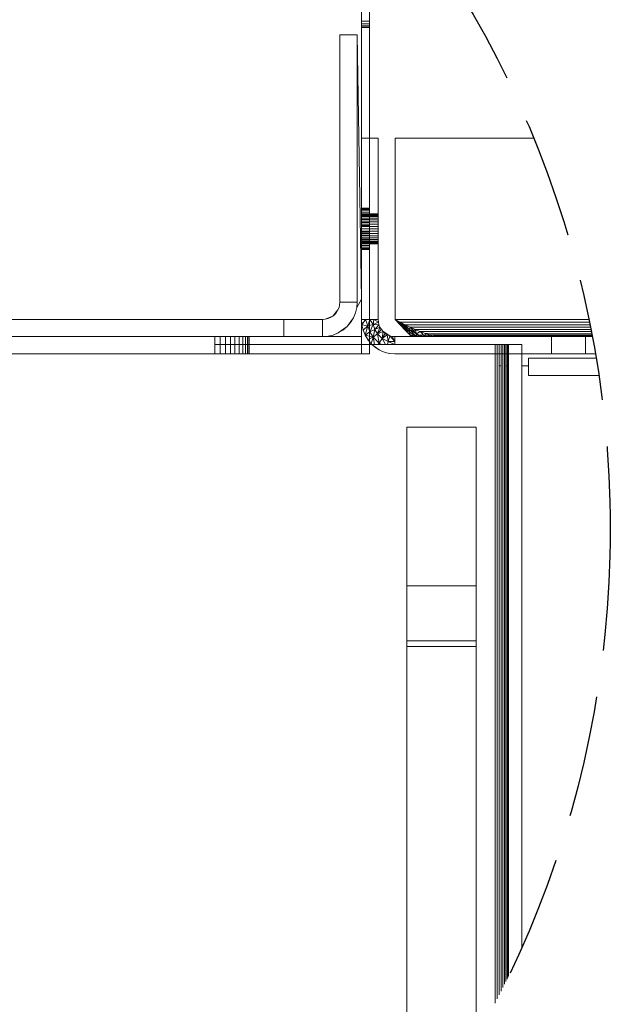
# Model space of a CAD drawing. Units: millimetres. Extents: x 142 to 1629, y 1585 to 2504.
# Drawn here: x 723 to 791, y 2330 to 2444 of the extents above; entities that cross this region are included whole.
import ezdxf

# ---------------------------------------------------------------- set-up
doc = ezdxf.new("R2010")
doc.units = ezdxf.units.MM
doc.header["$MEASUREMENT"] = 0
doc.linetypes.add('Hidden Line', pattern=[19.561111, 14.111111, -5.45])
doc.layers.add('0_Pen_No__1', color=7, linetype='Continuous', lineweight=13)
doc.layers.add('0_Pen_No__5', color=7, linetype='Continuous', lineweight=25, true_color=0x40a5ff)

msp = doc.modelspace()

# ---------------------------------------------------------------- linework, layer by layer
at = {"layer": '0_Pen_No__1', "linetype": 'Continuous'}
for p, q in [((762.15, 2429.93), (762.15, 2446.75)), ((763.07, 2429.93), (763.07, 2446.75)), ((762.15, 2443.51), (763.07, 2443.51)), ((762.15, 2443.18), (762.15, 2443.51)), ((762.15, 2443.51), (763.07, 2443.51)), ((762.15, 2443.51), (763.07, 2443.51)), ((762.15, 2443.51), (762.15, 2443.18)), ((762.15, 2443.51), (763.07, 2443.51)), ((762.15, 2443.51), (763.07, 2443.51)), ((762.15, 2443.51), (763.07, 2443.51)), ((762.15, 2443.51), (763.07, 2443.51)), ((762.15, 2443.51), (763.07, 2443.51)), ((762.15, 2443.51), (763.07, 2443.51)), ((762.15, 2443.18), (762.15, 2443.51)), ((762.15, 2443.51), (763.07, 2443.51)), ((762.15, 2443.51), (763.07, 2443.51)), ((762.15, 2443.51), (763.07, 2443.51)), ((762.15, 2443.51), (763.07, 2443.51)), ((762.15, 2443.51), (763.07, 2443.51)), ((762.15, 2443.51), (763.07, 2443.51)), ((762.15, 2443.18), (762.15, 2443.51)), ((762.15, 2443.51), (763.07, 2443.51)), ((762.15, 2443.51), (763.07, 2443.51)), ((762.15, 2443.51), (762.15, 2443.18)), ((762.15, 2443.51), (763.07, 2443.51)), ((762.15, 2443.51), (763.07, 2443.51)), ((762.15, 2443.51), (762.15, 2443.18)), ((762.15, 2443.51), (763.07, 2443.51)), ((762.15, 2443.51), (763.07, 2443.51)), ((762.15, 2443.51), (763.07, 2443.51)), ((762.15, 2443.51), (763.07, 2443.51)), ((762.15, 2443.51), (762.15, 2443.18)), ((762.15, 2443.51), (763.07, 2443.51)), ((763.07, 2443.51), (763.07, 2443.18)), ((763.07, 2443.18), (763.07, 2443.51)), ((763.07, 2443.18), (763.07, 2443.51)), ((763.07, 2443.18), (763.07, 2443.51)), ((763.07, 2443.18), (763.07, 2443.51)), ((763.07, 2443.18), (763.07, 2443.51)), ((763.07, 2443.51), (763.07, 2443.18)), ((762.15, 2443.18), (763.07, 2443.18)), ((762.15, 2442.94), (762.15, 2443.18)), ((762.15, 2443.18), (763.07, 2443.18)), ((762.15, 2443.18), (763.07, 2443.18)), ((762.15, 2443.18), (763.07, 2443.18)), ((762.15, 2443.18), (763.07, 2443.18)), ((762.15, 2443.18), (763.07, 2443.18)), ((762.15, 2443.18), (763.07, 2443.18)), ((762.15, 2443.18), (763.07, 2443.18)), ((762.15, 2443.18), (763.07, 2443.18)), ((762.15, 2442.94), (762.15, 2443.18)), ((762.15, 2443.18), (763.07, 2443.18)), ((762.15, 2443.18), (763.07, 2443.18)), ((762.15, 2443.18), (763.07, 2443.18)), ((762.15, 2443.18), (763.07, 2443.18)), ((762.15, 2442.94), (762.15, 2443.18)), ((762.15, 2443.18), (763.07, 2443.18)), ((762.15, 2443.18), (763.07, 2443.18)), ((762.15, 2442.94), (762.15, 2443.18)), ((762.15, 2443.18), (763.07, 2443.18)), ((762.15, 2443.18), (763.07, 2443.18)), ((762.15, 2443.18), (763.07, 2443.18)), ((762.15, 2443.18), (763.07, 2443.18)), ((762.15, 2443.18), (763.07, 2443.18)), ((762.15, 2443.18), (763.07, 2443.18)), ((762.15, 2443.18), (763.07, 2443.18)), ((762.15, 2443.18), (763.07, 2443.18)), ((762.15, 2443.18), (763.07, 2443.18)), ((762.15, 2442.94), (763.07, 2442.94)), ((762.15, 2442.94), (763.07, 2442.94)), ((762.15, 2442.8), (762.15, 2442.94)), ((762.15, 2442.94), (763.07, 2442.94)), ((762.15, 2442.94), (763.07, 2442.94)), ((762.15, 2442.94), (763.07, 2442.94)), ((762.15, 2442.94), (763.07, 2442.94)), ((762.15, 2442.8), (762.15, 2442.94)), ((762.15, 2442.94), (763.07, 2442.94)), ((762.15, 2442.94), (763.07, 2442.94)), ((762.15, 2442.8), (762.15, 2442.94)), ((762.15, 2442.94), (763.07, 2442.94)), ((762.15, 2442.94), (763.07, 2442.94)), ((762.15, 2442.94), (763.07, 2442.94)), ((762.15, 2442.94), (763.07, 2442.94)), ((762.15, 2442.8), (762.15, 2442.94)), ((762.15, 2442.94), (763.07, 2442.94)), ((762.15, 2442.94), (763.07, 2442.94)), ((762.15, 2442.8), (762.15, 2442.94)), ((762.15, 2442.94), (763.07, 2442.94)), ((762.15, 2442.94), (763.07, 2442.94)), ((762.15, 2442.94), (763.07, 2442.94)), ((762.15, 2442.94), (763.07, 2442.94)), ((762.15, 2442.94), (763.07, 2442.94)), ((762.15, 2442.94), (763.07, 2442.94)), ((762.15, 2442.8), (762.15, 2442.94)), ((762.15, 2442.94), (763.07, 2442.94)), ((762.15, 2442.94), (763.07, 2442.94)), ((762.15, 2442.94), (763.07, 2442.94)), ((762.15, 2442.94), (763.07, 2442.94)), ((762.15, 2442.8), (762.15, 2442.94)), ((762.15, 2442.8), (763.07, 2442.8)), ((762.15, 2442.8), (763.07, 2442.8)), ((762.15, 2442.8), (763.07, 2442.8)), ((762.15, 2442.8), (763.07, 2442.8)), ((762.15, 2442.8), (763.07, 2442.8)), ((762.15, 2442.8), (763.07, 2442.8)), ((762.15, 2442.8), (763.07, 2442.8)), ((762.15, 2442.8), (763.07, 2442.8)), ((762.15, 2442.8), (763.07, 2442.8)), ((762.15, 2442.8), (763.07, 2442.8)), ((762.15, 2442.8), (763.07, 2442.8)), ((762.15, 2442.8), (763.07, 2442.8)), ((762.15, 2442.8), (763.07, 2442.8)), ((762.15, 2442.8), (763.07, 2442.8)), ((762.15, 2442.8), (763.07, 2442.8)), ((762.15, 2442.8), (763.07, 2442.8)), ((762.15, 2442.8), (763.07, 2442.8)), ((762.15, 2442.8), (763.07, 2442.8)), ((762.15, 2442.8), (763.07, 2442.8)), ((762.15, 2442.8), (763.07, 2442.8)), ((762.15, 2442.8), (763.07, 2442.8)), ((762.15, 2442.8), (763.07, 2442.8)), ((762.15, 2442.8), (763.07, 2442.8)), ((762.15, 2442.8), (763.07, 2442.8)), ((762.15, 2442.75), (763.07, 2442.75)), ((762.15, 2442.75), (763.07, 2442.75)), ((762.15, 2442.75), (763.07, 2442.75)), ((762.15, 2442.75), (763.07, 2442.75)), ((762.15, 2442.75), (763.07, 2442.75)), ((762.15, 2442.75), (763.07, 2442.75)), ((762.15, 2442.75), (763.07, 2442.75)), ((762.15, 2442.75), (763.07, 2442.75)), ((762.15, 2442.75), (763.07, 2442.75)), ((762.15, 2442.75), (763.07, 2442.75)), ((762.15, 2442.75), (763.07, 2442.75)), ((762.15, 2442.75), (763.07, 2442.75)), ((763.07, 2443.18), (763.07, 2442.94)), ((763.07, 2443.18), (763.07, 2442.94)), ((763.07, 2442.94), (763.07, 2442.8)), ((763.07, 2442.94), (763.07, 2442.8)), ((763.07, 2442.94), (763.07, 2442.8)), ((763.07, 2442.94), (763.07, 2442.8)), ((763.07, 2442.94), (763.07, 2442.8)), ((763.07, 2442.94), (763.07, 2442.8)), ((761.65, 2441.93), (759.65, 2441.93)), ((759.65, 2441.93), (759.65, 2410.93)), ((762.15, 2411.28), (761.65, 2441.93)), ((761.65, 2441.93), (761.65, 2410.93)), ((763.07, 2429.93), (762.15, 2429.93)), ((762.15, 2411.28), (762.15, 2429.93)), ((764.08, 2429.93), (763.07, 2429.93)), ((763.07, 2408.93), (763.07, 2429.93)), ((764.08, 2408.93), (764.08, 2429.93)), ((766.06, 2429.93), (766.06, 2408.93)), ((782.08, 2429.93), (766.06, 2429.93)), ((762.15, 2421.83), (763.07, 2421.83)), ((762.15, 2421.83), (763.07, 2421.83)), ((762.15, 2421.83), (763.07, 2421.83)), ((762.15, 2421.8), (763.07, 2421.8)), ((762.15, 2421.8), (763.07, 2421.8)), ((762.15, 2421.8), (763.07, 2421.8)), ((762.15, 2421.8), (763.07, 2421.8)), ((762.15, 2421.8), (763.07, 2421.8)), ((762.15, 2421.8), (763.07, 2421.8)), ((762.15, 2421.71), (763.07, 2421.71)), ((762.15, 2421.71), (763.07, 2421.71)), ((762.15, 2421.71), (763.07, 2421.71)), ((762.15, 2421.71), (763.07, 2421.71)), ((762.15, 2421.71), (763.07, 2421.71)), ((762.15, 2421.71), (763.07, 2421.71)), ((762.15, 2421.57), (763.07, 2421.57)), ((762.15, 2421.57), (763.07, 2421.57)), ((762.15, 2421.57), (763.07, 2421.57)), ((762.15, 2421.57), (763.07, 2421.57)), ((762.15, 2421.57), (763.07, 2421.57)), ((762.15, 2421.57), (763.07, 2421.57)), ((762.15, 2421.13), (762.15, 2421.37)), ((762.15, 2421.37), (763.07, 2421.37)), ((762.15, 2421.37), (763.07, 2421.37)), ((762.15, 2421.37), (763.07, 2421.37)), ((762.15, 2421.37), (763.07, 2421.37)), ((762.15, 2421.37), (763.07, 2421.37)), ((762.15, 2421.37), (763.07, 2421.37)), ((762.15, 2421.18), (764.08, 2421.18)), ((762.15, 2421.18), (764.08, 2421.18)), ((762.15, 2421.18), (764.08, 2421.18)), ((762.15, 2421.16), (764.08, 2421.16)), ((762.15, 2421.16), (764.08, 2421.16)), ((762.15, 2421.16), (764.08, 2421.16)), ((762.15, 2421.16), (764.08, 2421.16)), ((762.15, 2421.16), (762.15, 2421.09)), ((762.15, 2421.16), (764.08, 2421.16)), ((762.15, 2421.16), (764.08, 2421.16)), ((762.15, 2421.13), (763.07, 2421.13)), ((762.15, 2421.13), (763.07, 2421.13)), ((762.15, 2421.13), (763.07, 2421.13)), ((762.15, 2421.13), (763.07, 2421.13)), ((762.15, 2421.13), (763.07, 2421.13)), ((762.15, 2421.13), (763.07, 2421.13)), ((762.15, 2421.09), (764.08, 2421.09)), ((762.15, 2421.09), (764.08, 2421.09)), ((762.15, 2421.09), (764.08, 2421.09)), ((762.15, 2421.09), (764.08, 2421.09)), ((762.15, 2421.09), (764.08, 2421.09)), ((762.15, 2421.09), (764.08, 2421.09)), ((762.15, 2420.99), (764.08, 2420.99)), ((762.15, 2420.99), (764.08, 2420.99)), ((762.15, 2420.99), (764.08, 2420.99)), ((762.15, 2420.99), (764.08, 2420.99)), ((762.15, 2420.99), (764.08, 2420.99)), ((762.15, 2420.99), (764.08, 2420.99)), ((762.15, 2420.84), (764.08, 2420.84)), ((762.15, 2420.84), (764.08, 2420.84)), ((762.15, 2420.84), (764.08, 2420.84)), ((762.15, 2420.84), (764.08, 2420.84)), ((762.15, 2420.84), (764.08, 2420.84)), ((762.15, 2420.84), (764.08, 2420.84)), ((762.15, 2420.84), (763.07, 2420.84)), ((762.15, 2420.84), (763.07, 2420.84)), ((762.15, 2420.84), (763.07, 2420.84)), ((762.15, 2420.84), (763.07, 2420.84)), ((762.15, 2420.84), (763.07, 2420.84)), ((762.15, 2420.84), (763.07, 2420.84)), ((762.15, 2420.67), (764.08, 2420.67)), ((762.15, 2420.67), (764.08, 2420.67)), ((762.15, 2420.67), (764.08, 2420.67)), ((762.15, 2420.67), (764.08, 2420.67)), ((762.15, 2420.67), (764.08, 2420.67)), ((762.15, 2420.67), (764.08, 2420.67)), ((762.15, 2420.52), (763.07, 2420.52)), ((762.15, 2420.52), (763.07, 2420.52)), ((762.15, 2420.52), (763.07, 2420.52)), ((762.15, 2420.52), (763.07, 2420.52)), ((762.15, 2420.52), (763.07, 2420.52)), ((762.15, 2420.52), (763.07, 2420.52)), ((763.07, 2421.37), (763.07, 2421.13)), ((764.08, 2421.09), (764.08, 2421.16)), ((762.15, 2420.46), (764.08, 2420.46)), ((762.15, 2420.46), (764.08, 2420.46)), ((762.15, 2420.46), (764.08, 2420.46)), ((762.15, 2420.46), (764.08, 2420.46)), ((762.15, 2420.46), (764.08, 2420.46)), ((762.15, 2420.46), (764.08, 2420.46)), ((762.15, 2420.22), (764.08, 2420.22)), ((762.15, 2420.22), (764.08, 2420.22)), ((762.15, 2420.22), (764.08, 2420.22)), ((762.15, 2420.22), (764.08, 2420.22)), ((762.15, 2420.22), (764.08, 2420.22)), ((762.15, 2420.22), (764.08, 2420.22)), ((762.15, 2420.17), (763.07, 2420.17)), ((762.15, 2420.17), (763.07, 2420.17)), ((762.15, 2420.17), (763.07, 2420.17)), ((762.15, 2420.17), (763.07, 2420.17)), ((762.15, 2420.17), (763.07, 2420.17)), ((762.15, 2420.17), (763.07, 2420.17)), ((762.15, 2419.97), (764.08, 2419.97)), ((762.15, 2419.97), (764.08, 2419.97)), ((762.15, 2419.97), (764.08, 2419.97)), ((762.15, 2419.97), (764.08, 2419.97)), ((762.15, 2419.97), (764.08, 2419.97)), ((762.15, 2419.97), (764.08, 2419.97)), ((762.15, 2419.8), (763.07, 2419.8)), ((762.15, 2419.8), (763.07, 2419.8)), ((762.15, 2419.8), (763.07, 2419.8)), ((762.15, 2419.8), (763.07, 2419.8)), ((762.15, 2419.8), (763.07, 2419.8)), ((762.15, 2419.8), (763.07, 2419.8)), ((762.15, 2419.7), (764.08, 2419.7)), ((762.15, 2419.7), (764.08, 2419.7)), ((762.15, 2419.7), (764.08, 2419.7)), ((762.15, 2419.7), (764.08, 2419.7)), ((762.15, 2419.7), (764.08, 2419.7)), ((762.15, 2419.7), (764.08, 2419.7)), ((764.08, 2419.43), (762.15, 2419.43)), ((764.08, 2419.43), (762.15, 2419.43)), ((764.08, 2419.43), (762.15, 2419.43)), ((764.08, 2419.43), (762.15, 2419.43)), ((764.08, 2419.43), (762.15, 2419.43)), ((764.08, 2419.43), (762.15, 2419.43)), ((763.07, 2419.43), (762.15, 2419.43)), ((763.07, 2419.43), (762.15, 2419.43)), ((763.07, 2419.43), (762.15, 2419.43)), ((763.07, 2419.43), (762.15, 2419.43)), ((763.07, 2419.43), (762.15, 2419.43)), ((763.07, 2419.43), (762.15, 2419.43)), ((764.08, 2419.16), (762.15, 2419.16)), ((762.15, 2419.16), (764.08, 2419.16)), ((764.08, 2419.16), (762.15, 2419.16)), ((762.15, 2419.16), (764.08, 2419.16)), ((764.08, 2419.16), (762.15, 2419.16)), ((762.15, 2419.16), (764.08, 2419.16)), ((763.07, 2419.05), (762.15, 2419.05)), ((762.15, 2419.05), (763.07, 2419.05)), ((763.07, 2419.05), (762.15, 2419.05)), ((762.15, 2419.05), (763.07, 2419.05)), ((763.07, 2419.05), (762.15, 2419.05)), ((762.15, 2419.05), (763.07, 2419.05)), ((762.15, 2418.89), (764.08, 2418.89)), ((762.15, 2418.89), (764.08, 2418.89)), ((762.15, 2418.89), (764.08, 2418.89)), ((762.15, 2418.89), (764.08, 2418.89)), ((762.15, 2418.89), (764.08, 2418.89)), ((762.15, 2418.89), (764.08, 2418.89)), ((762.15, 2418.69), (763.07, 2418.69)), ((762.15, 2418.69), (763.07, 2418.69)), ((762.15, 2418.69), (763.07, 2418.69)), ((762.15, 2418.69), (763.07, 2418.69)), ((762.15, 2418.69), (763.07, 2418.69)), ((762.15, 2418.69), (763.07, 2418.69)), ((762.15, 2418.63), (764.08, 2418.63)), ((762.15, 2418.63), (764.08, 2418.63)), ((762.15, 2418.63), (764.08, 2418.63)), ((762.15, 2418.63), (764.08, 2418.63)), ((762.15, 2418.63), (764.08, 2418.63)), ((762.15, 2418.63), (764.08, 2418.63)), ((762.15, 2418.4), (764.08, 2418.4)), ((762.15, 2418.4), (764.08, 2418.4)), ((762.15, 2418.4), (764.08, 2418.4)), ((762.15, 2418.4), (764.08, 2418.4)), ((762.15, 2418.4), (764.08, 2418.4)), ((762.15, 2418.4), (764.08, 2418.4)), ((762.15, 2418.34), (763.07, 2418.34)), ((762.15, 2418.34), (763.07, 2418.34)), ((762.15, 2418.34), (763.07, 2418.34)), ((762.15, 2418.34), (763.07, 2418.34)), ((762.15, 2418.34), (763.07, 2418.34)), ((762.15, 2418.34), (763.07, 2418.34)), ((762.15, 2418.19), (764.08, 2418.19)), ((762.15, 2418.19), (764.08, 2418.19)), ((762.15, 2418.19), (764.08, 2418.19)), ((762.15, 2418.19), (764.08, 2418.19)), ((762.15, 2418.19), (764.08, 2418.19)), ((762.15, 2418.19), (764.08, 2418.19)), ((762.15, 2418.02), (763.07, 2418.02)), ((762.15, 2418.02), (763.07, 2418.02)), ((762.15, 2418.02), (763.07, 2418.02)), ((762.15, 2418.02), (763.07, 2418.02)), ((762.15, 2418.02), (763.07, 2418.02)), ((762.15, 2418.02), (763.07, 2418.02)), ((762.15, 2418.01), (764.08, 2418.01)), ((762.15, 2418.01), (764.08, 2418.01)), ((762.15, 2418.01), (764.08, 2418.01)), ((762.15, 2418.01), (764.08, 2418.01)), ((762.15, 2418.01), (764.08, 2418.01)), ((762.15, 2418.01), (764.08, 2418.01)), ((762.15, 2417.87), (764.08, 2417.87)), ((762.15, 2417.87), (764.08, 2417.87)), ((762.15, 2417.87), (764.08, 2417.87)), ((762.15, 2417.87), (764.08, 2417.87)), ((762.15, 2417.87), (764.08, 2417.87)), ((762.15, 2417.87), (764.08, 2417.87)), ((762.15, 2417.76), (764.08, 2417.76)), ((762.15, 2417.76), (764.08, 2417.76)), ((762.15, 2417.76), (764.08, 2417.76)), ((762.15, 2417.76), (764.08, 2417.76)), ((762.15, 2417.76), (764.08, 2417.76)), ((762.15, 2417.76), (764.08, 2417.76)), ((762.15, 2417.7), (762.15, 2417.76)), ((762.15, 2417.73), (763.07, 2417.73)), ((762.15, 2417.73), (763.07, 2417.73)), ((762.15, 2417.73), (763.07, 2417.73)), ((762.15, 2417.73), (763.07, 2417.73)), ((762.15, 2417.73), (763.07, 2417.73)), ((762.15, 2417.73), (763.07, 2417.73)), ((762.15, 2417.7), (764.08, 2417.7)), ((762.15, 2417.7), (764.08, 2417.7)), ((762.15, 2417.7), (764.08, 2417.7)), ((762.15, 2417.7), (764.08, 2417.7)), ((762.15, 2417.7), (764.08, 2417.7)), ((762.15, 2417.7), (764.08, 2417.7)), ((762.15, 2417.68), (764.08, 2417.68)), ((762.15, 2417.68), (764.08, 2417.68)), ((762.15, 2417.68), (764.08, 2417.68)), ((762.15, 2417.49), (763.07, 2417.49)), ((762.15, 2417.49), (763.07, 2417.49)), ((762.15, 2417.49), (763.07, 2417.49)), ((762.15, 2417.49), (763.07, 2417.49)), ((762.15, 2417.49), (763.07, 2417.49)), ((762.15, 2417.49), (763.07, 2417.49)), ((762.15, 2417.29), (763.07, 2417.29)), ((762.15, 2417.29), (763.07, 2417.29)), ((762.15, 2417.29), (763.07, 2417.29)), ((762.15, 2417.29), (763.07, 2417.29)), ((762.15, 2417.29), (763.07, 2417.29)), ((762.15, 2417.29), (763.07, 2417.29)), ((762.15, 2417.15), (763.07, 2417.15)), ((762.15, 2417.15), (763.07, 2417.15)), ((762.15, 2417.15), (763.07, 2417.15)), ((762.15, 2417.15), (763.07, 2417.15)), ((762.15, 2417.15), (763.07, 2417.15)), ((762.15, 2417.15), (763.07, 2417.15)), ((764.08, 2417.76), (764.08, 2417.7)), ((762.15, 2417.06), (763.07, 2417.06)), ((762.15, 2417.06), (763.07, 2417.06)), ((762.15, 2417.06), (763.07, 2417.06)), ((762.15, 2417.06), (763.07, 2417.06)), ((762.15, 2417.06), (763.07, 2417.06)), ((762.15, 2417.06), (763.07, 2417.06)), ((762.15, 2417.03), (763.07, 2417.03)), ((762.15, 2417.03), (763.07, 2417.03)), ((762.15, 2417.03), (763.07, 2417.03)), ((759.43, 2410.02), (759.55, 2410.31)), ((759.55, 2410.31), (759.62, 2410.62)), ((759.65, 2410.93), (759.62, 2410.62)), ((759.65, 2410.93), (761.65, 2410.93)), ((761.45, 2409.69), (761.6, 2410.3)), ((761.6, 2410.3), (762.15, 2411.28)), ((761.6, 2410.3), (761.65, 2410.93)), ((762.15, 2411.28), (762.15, 2408.93)), ((758.82, 2409.31), (757.96, 2408.95)), ((758.27, 2409.03), (758.56, 2409.15)), ((758.56, 2409.15), (758.82, 2409.31)), ((759.43, 2410.02), (758.82, 2409.31)), ((758.82, 2409.31), (759.06, 2409.51)), ((759.06, 2409.51), (759.27, 2409.75)), ((759.27, 2409.75), (759.43, 2410.02)), ((760.48, 2408.1), (761.21, 2409.11)), ((760.89, 2408.58), (761.21, 2409.11)), ((761.21, 2409.11), (761.45, 2409.69)), ((713.15, 2408.93), (753.15, 2408.93)), ((753.15, 2408.93), (753.15, 2406.93)), ((757.65, 2408.93), (753.15, 2408.93)), ((757.65, 2408.93), (757.96, 2408.95)), ((757.65, 2406.93), (757.65, 2408.93)), ((757.96, 2408.95), (758.27, 2409.03)), ((759.47, 2407.37), (760.48, 2408.1)), ((760, 2407.69), (760.48, 2408.1)), ((760.48, 2408.1), (760.89, 2408.58)), ((762.15, 2408.93), (762.19, 2408.33)), ((762.15, 2408.93), (762.15, 2406.93)), ((762.15, 2408.93), (763.07, 2408.93)), ((762.19, 2408.33), (762.2, 2408.28)), ((762.63, 2408.93), (762.2, 2408.3)), ((762.2, 2408.3), (762.88, 2408.19)), ((762.2, 2408.28), (762.34, 2407.69)), ((762.34, 2407.69), (762.88, 2408.19)), ((762.88, 2408.19), (762.57, 2407.11)), ((762.88, 2408.19), (762.63, 2408.93)), ((763.12, 2408.93), (762.88, 2408.19)), ((763.5, 2408.34), (762.88, 2408.19)), ((763.11, 2407.48), (762.88, 2408.19)), ((763.07, 2408.93), (763.07, 2406.36)), ((764.08, 2408.93), (763.07, 2408.93)), ((763.11, 2407.48), (763.5, 2408.34)), ((763.12, 2408.93), (763.5, 2408.34)), ((763.5, 2408.34), (763.6, 2408.93)), ((764.11, 2408.62), (763.5, 2408.34)), ((763.69, 2407.77), (763.5, 2408.34)), ((764.18, 2408.31), (763.5, 2408.34)), ((764.11, 2408.62), (763.6, 2408.93)), ((764.18, 2408.31), (763.69, 2407.77)), ((763.69, 2407.77), (764.29, 2408.02)), ((764, 2407.27), (764.29, 2408.02)), ((764.11, 2408.62), (764.08, 2408.93)), ((764.18, 2408.31), (764.11, 2408.62)), ((764.29, 2408.02), (764.18, 2408.31)), ((764.46, 2407.75), (764.29, 2408.02)), ((766.64, 2408.3), (766.06, 2408.93)), ((766.64, 2408.62), (766.06, 2408.93)), ((766.06, 2408.93), (788.48, 2408.93)), ((766.89, 2408.19), (766.06, 2408.93)), ((766.06, 2408.93), (766.64, 2408.3)), ((766.89, 2408.34), (766.06, 2408.93)), ((766.06, 2408.93), (766.89, 2408.34)), ((766.06, 2408.93), (766.89, 2408.19)), ((767.23, 2408.3), (766.64, 2408.62)), ((766.64, 2408.62), (766.89, 2408.34)), ((788.55, 2408.62), (766.64, 2408.62)), ((767.22, 2407.69), (766.64, 2408.3)), ((766.64, 2408.3), (767.23, 2408.3)), ((766.64, 2408.3), (766.89, 2408.19)), ((766.89, 2408.34), (766.89, 2408.19)), ((767.71, 2407.48), (766.89, 2408.34)), ((767.71, 2407.77), (766.89, 2408.34)), ((767.22, 2408.31), (766.89, 2408.34)), ((767.22, 2407.69), (766.89, 2408.19)), ((767.71, 2407.48), (766.89, 2408.19)), ((766.89, 2408.19), (767.8, 2407.11)), ((767.22, 2408.31), (767.71, 2407.77)), ((767.23, 2408.3), (788.61, 2408.31)), ((767.8, 2408.02), (767.23, 2408.3)), ((767.71, 2407.77), (767.8, 2408.02)), ((768.38, 2407.75), (767.8, 2408.02)), ((768.54, 2407.27), (767.8, 2408.02)), ((788.67, 2408.02), (767.8, 2408.02)), ((745.15, 2406.93), (721.15, 2406.93)), ((745.15, 2406.03), (745.15, 2406.93)), ((745.15, 2406.93), (746.02, 2406.93)), ((745.78, 2404.93), (745.78, 2406.93)), ((745.78, 2404.93), (745.78, 2406.93)), ((745.78, 2404.93), (745.78, 2406.93)), ((745.78, 2404.93), (745.78, 2406.93)), ((745.78, 2406.03), (745.78, 2406.93)), ((745.78, 2406.03), (745.78, 2406.93)), ((745.78, 2406.03), (745.78, 2406.93)), ((745.78, 2406.03), (745.78, 2406.93)), ((745.78, 2404.93), (745.78, 2406.93)), ((745.78, 2404.93), (745.78, 2406.93)), ((745.78, 2404.93), (745.78, 2406.93)), ((745.78, 2404.93), (745.78, 2406.93)), ((745.78, 2404.93), (745.78, 2406.93)), ((745.78, 2404.93), (745.78, 2406.93)), ((745.78, 2404.93), (745.78, 2406.93)), ((745.78, 2404.93), (745.78, 2406.93)), ((745.78, 2404.93), (745.78, 2406.93)), ((745.78, 2404.93), (745.78, 2406.93)), ((745.78, 2404.93), (745.78, 2406.93)), ((745.78, 2404.93), (745.78, 2406.93)), ((745.78, 2404.93), (745.78, 2406.93)), ((745.78, 2404.93), (745.78, 2406.93)), ((745.78, 2404.93), (745.78, 2406.93)), ((745.78, 2404.93), (745.78, 2406.93)), ((745.78, 2404.93), (745.78, 2406.93)), ((745.78, 2404.93), (745.78, 2406.93)), ((745.78, 2404.93), (745.78, 2406.93)), ((745.78, 2404.93), (745.78, 2406.93)), ((745.78, 2406.03), (745.78, 2406.93)), ((745.78, 2404.93), (745.78, 2406.93)), ((745.78, 2404.93), (745.78, 2406.93)), ((745.78, 2404.93), (745.78, 2406.93)), ((745.78, 2404.93), (745.78, 2406.93)), ((745.78, 2404.93), (745.78, 2406.93)), ((745.78, 2404.93), (745.78, 2406.93)), ((746.02, 2406.93), (753.15, 2406.93)), ((746.39, 2404.93), (746.39, 2406.93)), ((746.39, 2404.93), (746.39, 2406.93)), ((746.39, 2404.93), (746.39, 2406.93)), ((746.39, 2404.93), (746.39, 2406.93)), ((746.39, 2406.03), (746.39, 2406.93)), ((746.39, 2406.03), (746.39, 2406.93)), ((746.39, 2406.03), (746.39, 2406.93)), ((746.39, 2406.03), (746.39, 2406.93)), ((746.39, 2404.93), (746.39, 2406.93)), ((746.39, 2404.93), (746.39, 2406.93)), ((746.39, 2404.93), (746.39, 2406.93)), ((746.39, 2404.93), (746.39, 2406.93)), ((746.39, 2404.93), (746.39, 2406.93)), ((746.39, 2404.93), (746.39, 2406.93)), ((746.39, 2404.93), (746.39, 2406.93)), ((746.39, 2404.93), (746.39, 2406.93)), ((746.39, 2404.93), (746.39, 2406.93)), ((746.39, 2404.93), (746.39, 2406.93)), ((746.39, 2404.93), (746.39, 2406.93)), ((746.39, 2404.93), (746.39, 2406.93)), ((746.39, 2404.93), (746.39, 2406.93)), ((746.39, 2404.93), (746.39, 2406.93)), ((746.39, 2404.93), (746.39, 2406.93)), ((746.39, 2404.93), (746.39, 2406.93)), ((746.39, 2404.93), (746.39, 2406.93)), ((746.39, 2404.93), (746.39, 2406.93)), ((746.39, 2404.93), (746.39, 2406.93)), ((746.39, 2404.93), (746.39, 2406.93)), ((746.39, 2404.93), (746.39, 2406.93)), ((746.39, 2406.03), (746.39, 2406.93)), ((746.39, 2404.93), (746.39, 2406.93)), ((746.39, 2404.93), (746.39, 2406.93)), ((746.39, 2404.93), (746.39, 2406.93)), ((746.39, 2404.93), (746.39, 2406.93)), ((746.39, 2404.93), (746.39, 2406.93)), ((746.39, 2404.93), (746.39, 2406.93)), ((746.97, 2404.93), (746.97, 2406.93)), ((746.97, 2404.93), (746.97, 2406.93)), ((746.97, 2404.93), (746.97, 2406.93)), ((746.97, 2404.93), (746.97, 2406.93)), ((746.97, 2406.03), (746.97, 2406.93)), ((746.97, 2406.03), (746.97, 2406.93)), ((746.97, 2406.03), (746.97, 2406.93)), ((746.97, 2406.03), (746.97, 2406.93)), ((746.97, 2404.93), (746.97, 2406.93)), ((746.97, 2404.93), (746.97, 2406.93)), ((746.97, 2404.93), (746.97, 2406.93)), ((746.97, 2404.93), (746.97, 2406.93)), ((746.97, 2404.93), (746.97, 2406.93)), ((746.97, 2404.93), (746.97, 2406.93)), ((746.97, 2404.93), (746.97, 2406.93)), ((746.97, 2404.93), (746.97, 2406.93)), ((746.97, 2404.93), (746.97, 2406.93)), ((746.97, 2404.93), (746.97, 2406.93)), ((746.97, 2404.93), (746.97, 2406.93)), ((746.97, 2404.93), (746.97, 2406.93)), ((746.97, 2404.93), (746.97, 2406.93)), ((746.97, 2404.93), (746.97, 2406.93)), ((746.97, 2404.93), (746.97, 2406.93)), ((746.97, 2404.93), (746.97, 2406.93)), ((746.97, 2404.93), (746.97, 2406.93)), ((746.97, 2404.93), (746.97, 2406.93)), ((746.97, 2404.93), (746.97, 2406.93)), ((746.97, 2404.93), (746.97, 2406.93)), ((746.97, 2404.93), (746.97, 2406.93)), ((746.97, 2406.03), (746.97, 2406.93)), ((746.97, 2404.93), (746.97, 2406.93)), ((746.97, 2404.93), (746.97, 2406.93)), ((746.97, 2404.93), (746.97, 2406.93)), ((746.97, 2404.93), (746.97, 2406.93)), ((746.97, 2404.93), (746.97, 2406.93)), ((746.97, 2404.93), (746.97, 2406.93)), ((747.5, 2404.93), (747.5, 2406.93)), ((747.5, 2404.93), (747.5, 2406.93)), ((747.5, 2404.93), (747.5, 2406.93)), ((747.5, 2404.93), (747.5, 2406.93)), ((747.5, 2406.03), (747.5, 2406.93)), ((747.5, 2406.03), (747.5, 2406.93)), ((747.5, 2406.03), (747.5, 2406.93)), ((747.5, 2406.03), (747.5, 2406.93)), ((747.5, 2404.93), (747.5, 2406.93)), ((747.5, 2404.93), (747.5, 2406.93)), ((747.5, 2404.93), (747.5, 2406.93)), ((747.5, 2404.93), (747.5, 2406.93)), ((747.5, 2404.93), (747.5, 2406.93)), ((747.5, 2404.93), (747.5, 2406.93)), ((747.5, 2404.93), (747.5, 2406.93)), ((747.5, 2404.93), (747.5, 2406.93)), ((747.5, 2404.93), (747.5, 2406.93)), ((747.5, 2404.93), (747.5, 2406.93)), ((747.5, 2404.93), (747.5, 2406.93)), ((747.5, 2404.93), (747.5, 2406.93)), ((747.5, 2404.93), (747.5, 2406.93)), ((747.5, 2404.93), (747.5, 2406.93)), ((747.5, 2404.93), (747.5, 2406.93)), ((747.5, 2404.93), (747.5, 2406.93)), ((747.5, 2404.93), (747.5, 2406.93)), ((747.5, 2404.93), (747.5, 2406.93)), ((747.5, 2404.93), (747.5, 2406.93)), ((747.5, 2404.93), (747.5, 2406.93)), ((747.5, 2404.93), (747.5, 2406.93)), ((747.5, 2406.03), (747.5, 2406.93)), ((747.5, 2404.93), (747.5, 2406.93)), ((747.5, 2404.93), (747.5, 2406.93)), ((747.5, 2404.93), (747.5, 2406.93)), ((747.5, 2404.93), (747.5, 2406.93)), ((747.5, 2404.93), (747.5, 2406.93)), ((747.5, 2404.93), (747.5, 2406.93)), ((747.98, 2404.93), (747.98, 2406.93)), ((747.98, 2404.93), (747.98, 2406.93)), ((747.98, 2404.93), (747.98, 2406.93)), ((747.98, 2404.93), (747.98, 2406.93)), ((747.98, 2406.03), (747.98, 2406.93)), ((747.98, 2406.03), (747.98, 2406.93)), ((747.98, 2406.03), (747.98, 2406.93)), ((747.98, 2406.03), (747.98, 2406.93)), ((747.98, 2404.93), (747.98, 2406.93)), ((747.98, 2404.93), (747.98, 2406.93)), ((747.98, 2404.93), (747.98, 2406.93)), ((747.98, 2404.93), (747.98, 2406.93)), ((747.98, 2404.93), (747.98, 2406.93)), ((747.98, 2404.93), (747.98, 2406.93)), ((747.98, 2404.93), (747.98, 2406.93)), ((747.98, 2404.93), (747.98, 2406.93)), ((747.98, 2404.93), (747.98, 2406.93)), ((747.98, 2404.93), (747.98, 2406.93)), ((747.98, 2404.93), (747.98, 2406.93)), ((747.98, 2404.93), (747.98, 2406.93)), ((747.98, 2404.93), (747.98, 2406.93)), ((747.98, 2404.93), (747.98, 2406.93)), ((747.98, 2404.93), (747.98, 2406.93)), ((747.98, 2404.93), (747.98, 2406.93)), ((747.98, 2404.93), (747.98, 2406.93)), ((747.98, 2404.93), (747.98, 2406.93)), ((747.98, 2404.93), (747.98, 2406.93)), ((747.98, 2404.93), (747.98, 2406.93)), ((747.98, 2404.93), (747.98, 2406.93)), ((747.98, 2406.03), (747.98, 2406.93)), ((747.98, 2404.93), (747.98, 2406.93)), ((747.98, 2404.93), (747.98, 2406.93)), ((747.98, 2404.93), (747.98, 2406.93)), ((747.98, 2404.93), (747.98, 2406.93)), ((747.98, 2404.93), (747.98, 2406.93)), ((747.98, 2404.93), (747.98, 2406.93)), ((748.39, 2404.93), (748.39, 2406.93)), ((748.39, 2404.93), (748.39, 2406.93)), ((748.39, 2404.93), (748.39, 2406.93)), ((748.39, 2404.93), (748.39, 2406.93)), ((748.39, 2406.03), (748.39, 2406.93)), ((748.39, 2406.93), (748.71, 2406.93)), ((748.39, 2406.03), (748.39, 2406.93)), ((748.39, 2406.03), (748.39, 2406.93)), ((748.39, 2406.03), (748.39, 2406.93)), ((748.39, 2404.93), (748.39, 2406.93)), ((748.39, 2404.93), (748.39, 2406.93)), ((748.39, 2404.93), (748.39, 2406.93)), ((748.39, 2406.93), (748.71, 2406.93)), ((748.39, 2404.93), (748.39, 2406.93)), ((748.39, 2404.93), (748.39, 2406.93)), ((748.39, 2406.93), (748.71, 2406.93)), ((748.39, 2404.93), (748.39, 2406.93)), ((748.39, 2404.93), (748.39, 2406.93)), ((748.39, 2406.93), (748.71, 2406.93)), ((748.39, 2404.93), (748.39, 2406.93)), ((748.39, 2404.93), (748.39, 2406.93)), ((748.39, 2406.93), (748.71, 2406.93)), ((748.39, 2404.93), (748.39, 2406.93)), ((748.39, 2404.93), (748.39, 2406.93)), ((748.39, 2404.93), (748.39, 2406.93)), ((748.39, 2404.93), (748.39, 2406.93)), ((748.39, 2404.93), (748.39, 2406.93)), ((748.39, 2404.93), (748.39, 2406.93)), ((748.39, 2404.93), (748.39, 2406.93)), ((748.39, 2404.93), (748.39, 2406.93)), ((748.39, 2404.93), (748.39, 2406.93)), ((748.39, 2404.93), (748.39, 2406.93)), ((748.39, 2406.93), (748.71, 2406.93)), ((748.39, 2404.93), (748.39, 2406.93)), ((748.39, 2404.93), (748.39, 2406.93)), ((748.39, 2406.93), (748.71, 2406.93)), ((748.39, 2404.93), (748.39, 2406.93)), ((748.39, 2404.93), (748.39, 2406.93)), ((748.39, 2404.93), (748.39, 2406.93)), ((748.39, 2404.93), (748.39, 2406.93)), ((748.39, 2404.93), (748.39, 2406.93)), ((748.39, 2404.93), (748.39, 2406.93)), ((748.39, 2404.93), (748.39, 2406.93)), ((748.71, 2404.93), (748.71, 2406.93)), ((748.71, 2404.93), (748.71, 2406.93)), ((748.71, 2404.93), (748.71, 2406.93)), ((748.71, 2404.93), (748.71, 2406.93)), ((748.71, 2406.03), (748.71, 2406.93)), ((748.71, 2406.03), (748.71, 2406.93)), ((748.71, 2406.03), (748.71, 2406.93)), ((748.71, 2406.03), (748.71, 2406.93)), ((748.71, 2404.93), (748.71, 2406.93)), ((748.71, 2404.93), (748.71, 2406.93)), ((748.71, 2404.93), (748.71, 2406.93)), ((748.71, 2404.93), (748.71, 2406.93)), ((748.71, 2404.93), (748.71, 2406.93)), ((748.71, 2404.93), (748.71, 2406.93)), ((748.71, 2404.93), (748.71, 2406.93)), ((748.71, 2404.93), (748.71, 2406.93)), ((748.71, 2404.93), (748.71, 2406.93)), ((748.71, 2404.93), (748.71, 2406.93)), ((748.71, 2404.93), (748.71, 2406.93)), ((748.71, 2404.93), (748.71, 2406.93)), ((748.71, 2404.93), (748.71, 2406.93)), ((748.71, 2404.93), (748.71, 2406.93)), ((748.71, 2404.93), (748.71, 2406.93)), ((748.71, 2404.93), (748.71, 2406.93)), ((748.71, 2404.93), (748.71, 2406.93)), ((748.71, 2404.93), (748.71, 2406.93)), ((748.71, 2404.93), (748.71, 2406.93)), ((748.71, 2404.93), (748.71, 2406.93)), ((748.71, 2404.93), (748.71, 2406.93)), ((748.71, 2404.93), (748.71, 2406.93)), ((748.71, 2404.93), (748.71, 2406.93)), ((748.71, 2404.93), (748.71, 2406.93)), ((748.71, 2404.93), (748.71, 2406.93)), ((748.71, 2404.93), (748.71, 2406.93)), ((748.71, 2404.93), (748.71, 2406.93)), ((748.71, 2404.93), (748.71, 2406.93)), ((748.95, 2404.93), (748.95, 2406.93)), ((748.95, 2404.93), (748.95, 2406.93)), ((748.95, 2404.93), (748.95, 2406.93)), ((748.95, 2404.93), (748.95, 2406.93)), ((748.95, 2406.03), (748.95, 2406.93)), ((748.95, 2406.03), (748.95, 2406.93)), ((748.95, 2406.03), (748.95, 2406.93)), ((748.95, 2406.03), (748.95, 2406.93)), ((748.95, 2404.93), (748.95, 2406.93)), ((748.95, 2404.93), (748.95, 2406.93)), ((748.95, 2404.93), (748.95, 2406.93)), ((749.1, 2406.93), (748.95, 2406.93)), ((748.95, 2404.93), (748.95, 2406.93)), ((748.95, 2404.93), (748.95, 2406.93)), ((749.1, 2406.93), (748.95, 2406.93)), ((748.95, 2404.93), (748.95, 2406.93)), ((748.95, 2404.93), (748.95, 2406.93)), ((749.1, 2406.93), (748.95, 2406.93)), ((748.95, 2404.93), (748.95, 2406.93)), ((748.95, 2404.93), (748.95, 2406.93)), ((749.1, 2406.93), (748.95, 2406.93)), ((748.95, 2404.93), (748.95, 2406.93)), ((748.95, 2404.93), (748.95, 2406.93)), ((748.95, 2404.93), (748.95, 2406.93)), ((748.95, 2404.93), (748.95, 2406.93)), ((748.95, 2404.93), (748.95, 2406.93)), ((748.95, 2404.93), (748.95, 2406.93)), ((748.95, 2404.93), (748.95, 2406.93)), ((748.95, 2404.93), (748.95, 2406.93)), ((749.1, 2406.93), (748.95, 2406.93)), ((748.95, 2404.93), (748.95, 2406.93)), ((748.95, 2404.93), (748.95, 2406.93)), ((748.95, 2404.93), (748.95, 2406.93)), ((748.95, 2404.93), (748.95, 2406.93)), ((748.95, 2404.93), (748.95, 2406.93)), ((748.95, 2404.93), (748.95, 2406.93)), ((748.95, 2404.93), (748.95, 2406.93)), ((748.95, 2404.93), (748.95, 2406.93)), ((748.95, 2404.93), (748.95, 2406.93)), ((748.95, 2404.93), (748.95, 2406.93)), ((748.95, 2404.93), (748.95, 2406.93)), ((749.1, 2404.93), (749.1, 2406.93)), ((749.1, 2404.93), (749.1, 2406.93)), ((749.1, 2404.93), (749.1, 2406.93)), ((749.1, 2404.93), (749.1, 2406.93)), ((749.1, 2406.03), (749.1, 2406.93)), ((749.1, 2406.03), (749.1, 2406.93)), ((749.1, 2406.03), (749.1, 2406.93)), ((749.1, 2406.03), (749.1, 2406.93)), ((749.1, 2404.93), (749.1, 2406.93)), ((749.1, 2404.93), (749.1, 2406.93)), ((749.1, 2404.93), (749.1, 2406.93)), ((749.15, 2406.93), (749.1, 2406.93)), ((749.1, 2404.93), (749.1, 2406.93)), ((749.1, 2404.93), (749.1, 2406.93)), ((749.15, 2406.93), (749.1, 2406.93)), ((749.1, 2404.93), (749.1, 2406.93)), ((749.1, 2404.93), (749.1, 2406.93)), ((749.15, 2406.93), (749.1, 2406.93)), ((749.1, 2404.93), (749.1, 2406.93)), ((749.1, 2404.93), (749.1, 2406.93)), ((749.15, 2406.93), (749.1, 2406.93)), ((749.1, 2404.93), (749.1, 2406.93)), ((749.1, 2404.93), (749.1, 2406.93)), ((749.15, 2406.93), (749.1, 2406.93)), ((749.1, 2404.93), (749.1, 2406.93)), ((749.1, 2404.93), (749.1, 2406.93)), ((749.15, 2406.93), (749.1, 2406.93)), ((749.1, 2404.93), (749.1, 2406.93)), ((749.1, 2404.93), (749.1, 2406.93)), ((749.15, 2406.93), (749.1, 2406.93)), ((749.1, 2404.93), (749.1, 2406.93)), ((749.1, 2404.93), (749.1, 2406.93)), ((749.1, 2404.93), (749.1, 2406.93)), ((749.1, 2404.93), (749.1, 2406.93)), ((749.1, 2404.93), (749.1, 2406.93)), ((749.1, 2404.93), (749.1, 2406.93)), ((749.1, 2404.93), (749.1, 2406.93)), ((749.1, 2404.93), (749.1, 2406.93)), ((749.1, 2404.93), (749.1, 2406.93)), ((749.1, 2404.93), (749.1, 2406.93)), ((749.1, 2404.93), (749.1, 2406.93)), ((749.1, 2404.93), (749.1, 2406.93)), ((749.1, 2404.93), (749.1, 2406.93)), ((749.15, 2404.93), (749.15, 2406.93)), ((749.15, 2404.93), (749.15, 2406.93)), ((749.15, 2406.03), (749.15, 2406.93)), ((749.15, 2406.03), (749.15, 2406.93)), ((749.15, 2404.93), (749.15, 2406.93)), ((749.15, 2404.93), (749.15, 2406.93)), ((749.15, 2404.93), (749.15, 2406.93)), ((749.15, 2404.93), (749.15, 2406.93)), ((749.15, 2404.93), (749.15, 2406.93)), ((749.15, 2404.93), (749.15, 2406.93)), ((749.15, 2404.93), (749.15, 2406.93)), ((749.15, 2404.93), (749.15, 2406.93)), ((749.15, 2404.93), (749.15, 2406.93)), ((749.15, 2404.93), (749.15, 2406.93)), ((749.15, 2404.93), (749.15, 2406.93)), ((749.15, 2404.93), (749.15, 2406.93)), ((749.15, 2404.93), (749.15, 2406.93)), ((749.15, 2404.93), (749.15, 2406.93)), ((753.15, 2406.93), (757.65, 2406.93)), ((757.65, 2406.93), (758.28, 2406.98)), ((762.15, 2406.93), (757.65, 2406.93)), ((758.28, 2406.98), (758.89, 2407.12)), ((758.89, 2407.12), (759.47, 2407.37)), ((759.47, 2407.37), (760, 2407.69)), ((762.15, 2406.03), (762.15, 2406.93)), ((762.56, 2407.14), (762.34, 2407.69)), ((762.57, 2407.11), (762.56, 2407.14)), ((762.57, 2407.11), (763.11, 2407.48)), ((762.57, 2407.11), (762.88, 2406.6)), ((762.57, 2407.11), (763.5, 2406.85)), ((762.89, 2406.58), (763.5, 2406.85)), ((763.11, 2407.48), (763.69, 2407.77)), ((763.5, 2406.85), (763.11, 2407.48)), ((763.28, 2406.1), (763.5, 2406.85)), ((763.5, 2406.85), (763.69, 2407.77)), ((763.5, 2406.85), (764, 2407.27)), ((764.2, 2406.18), (763.5, 2406.85)), ((763.5, 2406.85), (763.67, 2406.03)), ((764, 2407.27), (763.69, 2407.77)), ((764, 2407.27), (764.45, 2407.75)), ((764.65, 2407.52), (764, 2407.27)), ((764.2, 2406.18), (764, 2407.27)), ((764.56, 2406.73), (764, 2407.27)), ((764.65, 2407.52), (764.46, 2407.75)), ((764.65, 2407.52), (764.56, 2406.73)), ((764.56, 2406.73), (764.88, 2407.31)), ((765.14, 2407.15), (764.56, 2406.73)), ((765.42, 2407.03), (764.65, 2407.52)), ((764.88, 2407.31), (764.65, 2407.52)), ((765.14, 2407.15), (764.88, 2407.31)), ((765.42, 2407.03), (765.14, 2407.15)), ((765.14, 2407.15), (765.26, 2406.38)), ((765.26, 2406.38), (765.42, 2407.03)), ((765.71, 2406.95), (765.42, 2407.03)), ((766.01, 2406.38), (765.42, 2407.03)), ((766.01, 2406.93), (765.71, 2406.95)), ((765.71, 2406.95), (766.01, 2406.38)), ((767.99, 2406.93), (766.01, 2406.93)), ((766.01, 2406.93), (766.01, 2406.03)), ((768.52, 2407.69), (767.22, 2407.69)), ((767.8, 2407.11), (767.22, 2407.69)), ((767.71, 2407.48), (767.71, 2407.77)), ((768.47, 2406.93), (767.71, 2407.77)), ((768.54, 2407.27), (767.71, 2407.77)), ((767.8, 2407.11), (767.71, 2407.48)), ((768.44, 2406.93), (767.71, 2407.48)), ((767.99, 2406.93), (767.8, 2407.11)), ((770.3, 2407.11), (767.8, 2407.11)), ((767.8, 2407.11), (768.32, 2406.93)), ((771.84, 2406.93), (767.99, 2406.93)), ((768.52, 2407.69), (768.38, 2407.75)), ((768.54, 2407.27), (768.38, 2407.75)), ((788.72, 2407.75), (768.38, 2407.75)), ((768.95, 2407.52), (768.52, 2407.69)), ((768.95, 2407.52), (768.54, 2407.27)), ((768.54, 2406.93), (768.54, 2407.27)), ((768.88, 2406.93), (768.54, 2407.27)), ((769.23, 2406.93), (768.54, 2407.27)), ((769.53, 2407.31), (768.95, 2407.52)), ((768.95, 2407.52), (769.47, 2406.93)), ((788.77, 2407.52), (768.95, 2407.52)), ((769.53, 2407.31), (788.8, 2407.33)), ((770.11, 2407.15), (769.53, 2407.31)), ((769.6, 2406.93), (769.53, 2407.31)), ((770.11, 2407.15), (769.86, 2406.93)), ((770.3, 2407.11), (770.11, 2407.15)), ((770.11, 2407.15), (770.29, 2406.93)), ((788.84, 2407.15), (770.11, 2407.15)), ((788.84, 2407.12), (770.3, 2407.11)), ((770.69, 2407.03), (770.3, 2407.11)), ((771.27, 2406.95), (770.69, 2407.03)), ((770.7, 2406.93), (770.69, 2407.03)), ((770.87, 2406.93), (770.69, 2407.03)), ((788.86, 2407.03), (770.69, 2407.03)), ((771.84, 2406.93), (771.27, 2406.95)), ((771.27, 2406.95), (771.29, 2406.93)), ((784.17, 2406.93), (771.84, 2406.93)), ((784.17, 2404.93), (784.17, 2406.93)), ((788.09, 2406.93), (784.17, 2406.93)), ((788.09, 2404.93), (788.09, 2406.93)), ((788.88, 2406.93), (788.09, 2406.93)), ((745.15, 2404.93), (745.15, 2406.03)), ((745.15, 2406.03), (762.15, 2406.03)), ((762.15, 2404.93), (762.15, 2406.03)), ((762.15, 2406.03), (763.07, 2406.03)), ((762.9, 2406.56), (762.88, 2406.6)), ((762.9, 2406.56), (763.07, 2406.36)), ((763.07, 2406.36), (763.28, 2406.1)), ((763.07, 2406.36), (763.07, 2406.03)), ((763.07, 2406.03), (763.07, 2404.93)), ((763.07, 2406.03), (763.36, 2406.03)), ((763.36, 2406.03), (763.28, 2406.1)), ((763.36, 2406.03), (763.72, 2405.71)), ((763.36, 2406.03), (764.19, 2405.41)), ((763.36, 2406.03), (766.01, 2406.03)), ((764.06, 2406.03), (764.2, 2406.18)), ((764.2, 2406.18), (764.56, 2406.73)), ((764.21, 2406.03), (764.2, 2406.18)), ((764.51, 2406.03), (764.2, 2406.18)), ((764.2, 2406.18), (764.29, 2406.03)), ((764.92, 2406.03), (764.56, 2406.73)), ((765.26, 2406.38), (764.56, 2406.73)), ((765.15, 2406.03), (765.26, 2406.38)), ((765.99, 2406.03), (765.26, 2406.38)), ((766.01, 2406.38), (765.26, 2406.38)), ((766.01, 2406.03), (777.62, 2406.03)), ((777.87, 2406.03), (777.62, 2406.03)), ((777.62, 2406.03), (777.62, 2404.93)), ((778.11, 2406.03), (777.87, 2406.03)), ((777.87, 2404.93), (777.87, 2406.03)), ((778.1, 2404.93), (778.11, 2406.03)), ((778.33, 2406.03), (778.11, 2406.03)), ((778.54, 2406.03), (778.33, 2406.03)), ((778.33, 2404.93), (778.33, 2406.03)), ((778.54, 2404.93), (778.54, 2406.03)), ((778.54, 2406.03), (778.72, 2406.03)), ((778.88, 2406.03), (778.72, 2406.03)), ((778.72, 2404.93), (778.72, 2406.03)), ((779.01, 2406.03), (778.88, 2406.03)), ((778.88, 2404.93), (778.88, 2406.03)), ((779.01, 2404.93), (779.01, 2406.03)), ((779.01, 2406.03), (779.1, 2406.03)), ((779.17, 2406.03), (779.1, 2406.03)), ((779.1, 2404.93), (779.1, 2406.03)), ((779.17, 2406.03), (779.17, 2404.93)), ((779.17, 2406.03), (780.72, 2406.03)), ((780.72, 2404.93), (780.72, 2406.03)), ((721.15, 2404.93), (745.15, 2404.93)), ((745.15, 2404.93), (746.02, 2404.93)), ((762.15, 2404.93), (746.02, 2404.93)), ((748.71, 2404.93), (748.39, 2404.93)), ((748.71, 2404.93), (748.39, 2404.93)), ((748.71, 2404.93), (748.39, 2404.93)), ((748.71, 2404.93), (748.39, 2404.93)), ((748.71, 2404.93), (748.39, 2404.93)), ((748.71, 2404.93), (748.39, 2404.93)), ((748.71, 2404.93), (748.39, 2404.93)), ((748.71, 2404.93), (748.39, 2404.93)), ((748.71, 2404.93), (748.39, 2404.93)), ((748.95, 2404.93), (748.71, 2404.93)), ((749.1, 2404.93), (748.95, 2404.93)), ((749.1, 2404.93), (748.95, 2404.93)), ((749.1, 2404.93), (748.95, 2404.93)), ((749.1, 2404.93), (748.95, 2404.93)), ((749.1, 2404.93), (748.95, 2404.93)), ((749.1, 2404.93), (748.95, 2404.93)), ((749.1, 2404.93), (748.95, 2404.93)), ((749.1, 2404.93), (748.95, 2404.93)), ((749.1, 2404.93), (748.95, 2404.93)), ((748.95, 2404.93), (749.1, 2404.93)), ((748.95, 2404.93), (749.1, 2404.93)), ((749.15, 2404.93), (749.1, 2404.93)), ((749.15, 2404.93), (749.1, 2404.93)), ((749.15, 2404.93), (749.1, 2404.93)), ((749.15, 2404.93), (749.1, 2404.93)), ((763.07, 2404.93), (762.15, 2404.93)), ((764.19, 2405.41), (763.76, 2405.68)), ((764.19, 2405.41), (764.26, 2405.37)), ((764.82, 2405.13), (764.33, 2405.34)), ((764.82, 2405.13), (764.89, 2405.11)), ((764.89, 2405.11), (765.39, 2404.98)), ((765.39, 2404.98), (765.43, 2404.98)), ((765.43, 2404.98), (766.01, 2404.93)), ((766.01, 2404.93), (777.62, 2404.93)), ((777.62, 2404.93), (777.62, 2329.69)), ((777.62, 2404.93), (777.87, 2404.93)), ((777.87, 2404.93), (778.1, 2404.93)), ((777.87, 2330.16), (777.87, 2404.93)), ((778.1, 2404.93), (778.33, 2404.93)), ((778.1, 2403.53), (778.1, 2404.93)), ((778.33, 2403.53), (778.33, 2404.93)), ((778.33, 2404.93), (778.54, 2404.93)), ((778.54, 2404.93), (778.72, 2404.93)), ((778.54, 2331.49), (778.54, 2404.93)), ((778.72, 2404.93), (778.88, 2404.93)), ((778.72, 2331.87), (778.72, 2404.93)), ((778.88, 2404.93), (779.01, 2404.93)), ((778.88, 2403.53), (778.88, 2404.93)), ((779.01, 2403.53), (779.01, 2404.93)), ((779.01, 2404.93), (779.1, 2404.93)), ((779.1, 2404.93), (779.17, 2404.93)), ((779.1, 2403.53), (779.1, 2404.93)), ((779.17, 2404.93), (779.17, 2403.53)), ((779.17, 2404.93), (780.72, 2404.93)), ((780.72, 2404.93), (784.17, 2404.93)), ((780.72, 2403.53), (780.72, 2404.93)), ((784.17, 2404.93), (788.09, 2404.93)), ((788.09, 2404.93), (789.24, 2404.93)), ((778.33, 2403.53), (778.1, 2403.53)), ((778.1, 2330.63), (778.1, 2403.53)), ((778.33, 2331.08), (778.33, 2403.53)), ((779.01, 2403.53), (778.88, 2403.53)), ((778.88, 2332.19), (778.88, 2403.53)), ((779.01, 2332.45), (779.01, 2403.53)), ((779.17, 2403.53), (779.1, 2403.53)), ((779.1, 2332.65), (779.1, 2403.53)), ((779.17, 2403.53), (779.17, 2332.8)), ((781.48, 2403.53), (780.72, 2403.53)), ((780.72, 2336.17), (780.72, 2403.53)), ((781.48, 2403.53), (781.48, 2404.43)), ((789.33, 2404.43), (781.48, 2404.43)), ((781.48, 2402.43), (781.48, 2403.53)), ((789.64, 2402.43), (781.48, 2402.43)), ((767.42, 2396.43), (775.42, 2396.43)), ((767.42, 2378.03), (767.42, 2396.43)), ((775.42, 2396.43), (775.42, 2378.03)), ((767.42, 2378.03), (775.42, 2378.03)), ((767.42, 2371.68), (767.42, 2378.03)), ((775.42, 2378.03), (775.42, 2371.68)), ((775.42, 2371.68), (767.42, 2371.68)), ((767.42, 2371.03), (767.42, 2371.68)), ((775.42, 2371.03), (775.42, 2371.68)), ((775.42, 2371.03), (767.42, 2371.03)), ((767.42, 2313.31), (767.42, 2371.03)), ((775.42, 2325.62), (775.42, 2371.03))]:
    msp.add_line(p, q, dxfattribs=at)
at = {"layer": '0_Pen_No__5', "linetype": 'Hidden Line'}
msp.add_circle((671.16, 2384.64), 119.81, dxfattribs=at)

doc.saveas('drawing.dxf')
